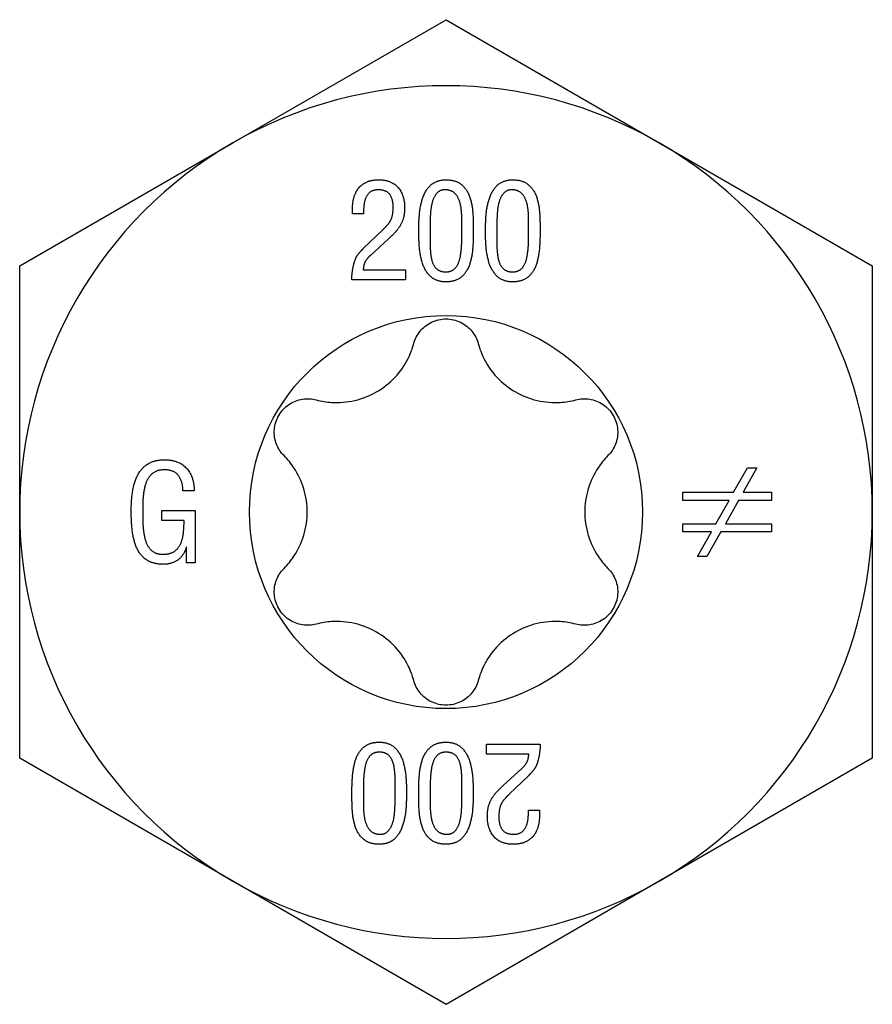
# Model space of a CAD drawing. Units: millimetres. Extents: x -35 to 86, y -434 to 6.
# Drawn here: x -7 to 7, y -279 to -262 of the extents above; entities that cross this region are included whole.
import ezdxf

# ---------------------------------------------------------------- set-up
doc = ezdxf.new("R2010")
doc.units = ezdxf.units.MM

# ---------------------------------------------------------------- blocks, each defined once
blk = doc.blocks.new('SSH100x200-Top')
at = {"layer": ''}
for p, q in [((-3.725, 6.452), (0, 8.603)), ((0, 8.603), (3.725, 6.452)), ((-7.45, 4.301), (-3.725, 6.452)), ((3.725, 6.452), (7.45, 4.301)), ((-1.633, 5.211), (-1.633, 5.319)), ((-1.439, 5.211), (-1.633, 5.211)), ((-1.439, 4.61), (-1.106, 4.932)), ((-1.006, 4.772), (-1.321, 4.485)), ((-7.45, 0), (-7.45, 4.301)), ((-1.446, 4.231), (-0.708, 4.231)), ((-0.708, 4.231), (-0.708, 4.056)), ((7.45, 4.301), (7.45, 0)), ((-0.708, 4.056), (-1.647, 4.056)), ((5.027, 0.345), (5.269, 0.775)), ((5.434, 0.775), (5.192, 0.345)), ((5.269, 0.775), (5.434, 0.775)), ((-4.401, 0.37), (-4.598, 0.37)), ((4.138, 0.204), (4.138, 0.345)), ((4.138, 0.345), (5.027, 0.345)), ((5.192, 0.345), (5.687, 0.345)), ((5.687, 0.345), (5.687, 0.204)), ((4.948, 0.204), (4.138, 0.204)), ((4.717, -0.206), (4.948, 0.204)), ((5.112, 0.204), (4.885, -0.206)), ((5.687, 0.204), (5.112, 0.204)), ((-7.45, -4.301), (-7.45, 0)), ((-4.968, -0.148), (-4.968, 0.027)), ((-4.968, 0.027), (-4.384, 0.027)), ((-4.384, 0.027), (-4.384, -0.886)), ((7.45, 0), (7.45, -4.301)), ((-4.578, -0.148), (-4.968, -0.148)), ((4.138, -0.347), (4.138, -0.206)), ((4.138, -0.206), (4.717, -0.206)), ((4.885, -0.206), (5.687, -0.206)), ((5.687, -0.206), (5.687, -0.347)), ((4.637, -0.347), (4.138, -0.347)), ((4.397, -0.775), (4.637, -0.347)), ((4.801, -0.347), (4.559, -0.775)), ((5.687, -0.347), (4.801, -0.347)), ((-4.534, -0.613), (-4.538, -0.613)), ((-4.534, -0.886), (-4.534, -0.613)), ((4.559, -0.775), (4.397, -0.775)), ((-4.384, -0.886), (-4.534, -0.886)), ((0.708, -4.056), (1.647, -4.056)), ((0.708, -4.231), (0.708, -4.056)), ((-3.725, -6.452), (-7.45, -4.301)), ((1.446, -4.231), (0.708, -4.231)), ((7.45, -4.301), (3.725, -6.452)), ((1.006, -4.772), (1.321, -4.485)), ((1.439, -4.61), (1.106, -4.932)), ((1.439, -5.211), (1.633, -5.211)), ((1.633, -5.211), (1.633, -5.319)), ((0, -8.603), (-3.725, -6.452)), ((3.725, -6.452), (0, -8.603))]:
    blk.add_line(p, q, dxfattribs=at)
blk.add_circle((0, 0), 3.435, dxfattribs=at)
for start, end in [(60, 120), (120, 180), (0, 60), (180, 240), (300, 0), (240, 300)]:
    blk.add_arc((0, 0), 7.45, start, end, dxfattribs=at)
for points in [[(-1.521, 5.668), (-1.483, 5.714), (-1.319, 5.803), (-1.174, 5.806)], [(-1.174, 5.806), (-0.949, 5.803), (-0.723, 5.539), (-0.723, 5.319)], [(-0.476, 4.916), (-0.477, 5.042), (-0.453, 5.344), (-0.363, 5.622), (-0.169, 5.803), (0, 5.806)], [(0, 5.806), (0.181, 5.803), (0.38, 5.625), (0.463, 5.348), (0.479, 5.045), (0.477, 4.916)], [(0.691, 4.916), (0.689, 5.042), (0.713, 5.344), (0.804, 5.622), (0.997, 5.803), (1.167, 5.806)], [(1.167, 5.806), (1.347, 5.803), (1.547, 5.625), (1.63, 5.348), (1.645, 5.045), (1.644, 4.916)], [(-1.633, 5.319), (-1.633, 5.415), (-1.581, 5.593), (-1.521, 5.668)], [(-1.182, 5.631), (-1.301, 5.628), (-1.412, 5.498), (-1.444, 5.306), (-1.439, 5.211)], [(-0.924, 5.323), (-0.921, 5.459), (-1.037, 5.628), (-1.182, 5.631)], [(0, 5.631), (-0.092, 5.635), (-0.202, 5.531), (-0.258, 5.36), (-0.277, 5.166), (-0.277, 4.997), (-0.275, 4.947)], [(0.277, 4.947), (0.278, 5.042), (0.274, 5.269), (0.23, 5.48), (0.112, 5.621), (0, 5.631)], [(1.167, 5.631), (1.075, 5.635), (0.965, 5.531), (0.908, 5.36), (0.89, 5.166), (0.89, 4.997), (0.891, 4.947)], [(1.444, 4.947), (1.445, 5.042), (1.441, 5.269), (1.397, 5.48), (1.278, 5.621), (1.167, 5.631)], [(-1.106, 4.932), (-1.038, 4.995), (-0.958, 5.101), (-0.924, 5.228), (-0.924, 5.323)], [(-0.723, 5.319), (-0.723, 5.192), (-0.79, 5.007), (-0.915, 4.853), (-1.006, 4.772)], [(0, 4.021), (-0.174, 4.024), (-0.369, 4.21), (-0.456, 4.495), (-0.477, 4.798), (-0.476, 4.916)], [(-0.275, 4.947), (-0.277, 4.819), (-0.278, 4.558), (-0.239, 4.334), (-0.12, 4.197), (0, 4.196)], [(0, 4.196), (0.107, 4.197), (0.223, 4.334), (0.27, 4.558), (0.278, 4.819), (0.277, 4.947)], [(0.477, 4.916), (0.479, 4.765), (0.455, 4.453), (0.364, 4.187), (0.169, 4.024), (0, 4.021)], [(1.167, 4.021), (0.993, 4.024), (0.798, 4.21), (0.71, 4.495), (0.689, 4.798), (0.691, 4.916)], [(0.891, 4.947), (0.89, 4.819), (0.888, 4.558), (0.928, 4.334), (1.047, 4.197), (1.167, 4.196)], [(1.167, 4.196), (1.274, 4.197), (1.39, 4.334), (1.436, 4.558), (1.445, 4.819), (1.444, 4.947)], [(1.644, 4.916), (1.645, 4.765), (1.621, 4.453), (1.531, 4.187), (1.336, 4.024), (1.167, 4.021)], [(-1.576, 4.435), (-1.556, 4.48), (-1.479, 4.572), (-1.439, 4.61)], [(-1.321, 4.485), (-1.383, 4.43), (-1.444, 4.312), (-1.446, 4.231)], [(-1.647, 4.056), (-1.645, 4.151), (-1.614, 4.341), (-1.576, 4.435)], [(-5.5, 0.016), (-5.502, 0.171), (-5.461, 0.486), (-5.341, 0.75), (-5.11, 0.911), (-4.921, 0.914)], [(-4.921, 0.914), (-4.67, 0.911), (-4.4, 0.619), (-4.401, 0.37)], [(-4.913, 0.739), (-5.054, 0.739), (-5.215, 0.6), (-5.286, 0.376), (-5.301, 0.123), (-5.3, 0.008)], [(-4.598, 0.37), (-4.598, 0.534), (-4.747, 0.733), (-4.913, 0.739)], [(-4.941, -0.914), (-5.134, -0.911), (-5.36, -0.742), (-5.469, -0.465), (-5.502, -0.141), (-5.5, 0.016)], [(-5.3, 0.008), (-5.301, -0.095), (-5.291, -0.343), (-5.235, -0.575), (-5.096, -0.73), (-4.968, -0.739)], [(-4.968, -0.739), (-4.835, -0.743), (-4.675, -0.641), (-4.599, -0.466), (-4.577, -0.254), (-4.578, -0.148)], [(-4.538, -0.613), (-4.579, -0.761), (-4.793, -0.914), (-4.941, -0.914)], [(-1.644, -4.916), (-1.645, -4.765), (-1.621, -4.453), (-1.531, -4.187), (-1.336, -4.024), (-1.167, -4.021)], [(-1.167, -4.021), (-0.993, -4.024), (-0.798, -4.21), (-0.71, -4.495), (-0.689, -4.798), (-0.691, -4.916)], [(-0.477, -4.916), (-0.479, -4.765), (-0.455, -4.453), (-0.364, -4.187), (-0.169, -4.024), (0, -4.021)], [(0, -4.021), (0.174, -4.024), (0.369, -4.21), (0.456, -4.495), (0.477, -4.798), (0.476, -4.916)], [(1.647, -4.056), (1.645, -4.151), (1.614, -4.341), (1.576, -4.435)], [(-1.167, -4.196), (-1.274, -4.197), (-1.39, -4.334), (-1.436, -4.558), (-1.445, -4.819), (-1.444, -4.947)], [(-0.891, -4.947), (-0.89, -4.819), (-0.888, -4.558), (-0.928, -4.334), (-1.047, -4.197), (-1.167, -4.196)], [(0, -4.196), (-0.107, -4.197), (-0.223, -4.334), (-0.27, -4.558), (-0.278, -4.819), (-0.277, -4.947)], [(0.275, -4.947), (0.277, -4.819), (0.278, -4.558), (0.239, -4.334), (0.12, -4.197), (0, -4.196)], [(1.321, -4.485), (1.383, -4.43), (1.444, -4.312), (1.446, -4.231)], [(1.576, -4.435), (1.556, -4.48), (1.479, -4.572), (1.439, -4.61)], [(0.723, -5.319), (0.723, -5.192), (0.79, -5.007), (0.915, -4.853), (1.006, -4.772)], [(-1.167, -5.806), (-1.347, -5.803), (-1.547, -5.625), (-1.63, -5.348), (-1.645, -5.045), (-1.644, -4.916)], [(-1.444, -4.947), (-1.445, -5.042), (-1.441, -5.269), (-1.397, -5.48), (-1.278, -5.621), (-1.167, -5.631)], [(-0.691, -4.916), (-0.689, -5.042), (-0.713, -5.344), (-0.804, -5.622), (-0.997, -5.803), (-1.167, -5.806)], [(-1.167, -5.631), (-1.075, -5.635), (-0.965, -5.531), (-0.908, -5.36), (-0.89, -5.166), (-0.89, -4.997), (-0.891, -4.947)], [(0, -5.806), (-0.181, -5.803), (-0.38, -5.625), (-0.463, -5.348), (-0.479, -5.045), (-0.477, -4.916)], [(-0.277, -4.947), (-0.278, -5.042), (-0.274, -5.269), (-0.23, -5.48), (-0.112, -5.621), (0, -5.631)], [(0.476, -4.916), (0.477, -5.042), (0.453, -5.344), (0.363, -5.622), (0.169, -5.803), (0, -5.806)], [(0, -5.631), (0.092, -5.635), (0.202, -5.531), (0.258, -5.36), (0.277, -5.166), (0.277, -4.997), (0.275, -4.947)], [(1.106, -4.932), (1.038, -4.995), (0.958, -5.101), (0.924, -5.228), (0.924, -5.323)], [(1.174, -5.806), (0.949, -5.803), (0.723, -5.539), (0.723, -5.319)], [(0.924, -5.323), (0.921, -5.459), (1.037, -5.628), (1.182, -5.631)], [(1.182, -5.631), (1.301, -5.628), (1.412, -5.498), (1.444, -5.306), (1.439, -5.211)], [(1.633, -5.319), (1.633, -5.415), (1.581, -5.593), (1.521, -5.668)], [(1.521, -5.668), (1.483, -5.714), (1.319, -5.803), (1.174, -5.806)]]:
    blk.add_open_spline(points, degree=2, dxfattribs=at)
for points, knots in [([(-0.563, 2.945), (-0.541, 3.023), (-0.503, 3.097), (-0.402, 3.223), (-0.332, 3.279), (-0.173, 3.356), (-0.085, 3.375), (0.085, 3.375), (0.173, 3.356), (0.332, 3.279), (0.402, 3.223), (0.503, 3.097), (0.541, 3.023), (0.563, 2.945)], [0.028223, 0.028223, 0.028223, 0.028223, 0.0525932, 0.0525932, 0.0779683, 0.0779683, 0.1033434, 0.1033434, 0.1287185, 0.1287185, 0.1540936, 0.1540936, 0.1784639, 0.1784639, 0.1784639, 0.1784639]), ([(-2.269, 1.96), (-2.177, 1.935), (-2.085, 1.921), (-1.869, 1.908), (-1.73, 1.918), (-1.458, 1.981), (-1.326, 2.034), (-1.099, 2.166), (-0.986, 2.253), (-0.796, 2.457), (-0.718, 2.572), (-0.621, 2.766), (-0.587, 2.853), (-0.563, 2.945)], [0.0579032, 0.0579032, 0.0579032, 0.0579032, 0.0857843, 0.0857843, 0.1251708, 0.1251708, 0.1645574, 0.1645574, 0.2039439, 0.2039439, 0.2433305, 0.2433305, 0.2712116, 0.2712116, 0.2712116, 0.2712116]), ([(0.563, 2.945), (0.587, 2.853), (0.621, 2.766), (0.718, 2.572), (0.796, 2.457), (0.986, 2.253), (1.099, 2.166), (1.326, 2.034), (1.458, 1.981), (1.73, 1.918), (1.869, 1.908), (2.085, 1.921), (2.177, 1.935), (2.269, 1.96)], [0.0579032, 0.0579032, 0.0579032, 0.0579032, 0.0857843, 0.0857843, 0.1251708, 0.1251708, 0.1645574, 0.1645574, 0.2039439, 0.2039439, 0.2433305, 0.2433305, 0.2712116, 0.2712116, 0.2712116, 0.2712116]), ([(-2.831, 0.985), (-2.889, 1.043), (-2.934, 1.113), (-2.992, 1.264), (-3.006, 1.352), (-2.993, 1.528), (-2.965, 1.614), (-2.881, 1.761), (-2.819, 1.828), (-2.674, 1.927), (-2.59, 1.959), (-2.431, 1.984), (-2.347, 1.98), (-2.269, 1.96)], [0.028223, 0.028223, 0.028223, 0.028223, 0.0525932, 0.0525932, 0.0779683, 0.0779683, 0.1033434, 0.1033434, 0.1287185, 0.1287185, 0.1540936, 0.1540936, 0.1784639, 0.1784639, 0.1784639, 0.1784639]), ([(2.269, 1.96), (2.347, 1.98), (2.431, 1.984), (2.59, 1.959), (2.674, 1.927), (2.819, 1.828), (2.881, 1.761), (2.965, 1.614), (2.993, 1.528), (3.006, 1.352), (2.992, 1.264), (2.934, 1.113), (2.889, 1.043), (2.831, 0.985)], [0.028223, 0.028223, 0.028223, 0.028223, 0.0525932, 0.0525932, 0.0779683, 0.0779683, 0.1033434, 0.1033434, 0.1287185, 0.1287185, 0.1540936, 0.1540936, 0.1784639, 0.1784639, 0.1784639, 0.1784639]), ([(-2.831, -0.985), (-2.765, -0.918), (-2.706, -0.845), (-2.587, -0.665), (-2.526, -0.539), (-2.445, -0.272), (-2.425, -0.131), (-2.425, 0.131), (-2.445, 0.272), (-2.526, 0.539), (-2.587, 0.665), (-2.706, 0.845), (-2.765, 0.918), (-2.831, 0.985)], [0.0579032, 0.0579032, 0.0579032, 0.0579032, 0.0857843, 0.0857843, 0.1251708, 0.1251708, 0.1645574, 0.1645574, 0.2039439, 0.2039439, 0.2433305, 0.2433305, 0.2712116, 0.2712116, 0.2712116, 0.2712116]), ([(2.831, 0.985), (2.765, 0.918), (2.706, 0.845), (2.587, 0.665), (2.526, 0.539), (2.445, 0.272), (2.425, 0.131), (2.425, -0.131), (2.445, -0.272), (2.526, -0.539), (2.587, -0.665), (2.706, -0.845), (2.765, -0.918), (2.831, -0.985)], [0.0579032, 0.0579032, 0.0579032, 0.0579032, 0.0857843, 0.0857843, 0.1251708, 0.1251708, 0.1645574, 0.1645574, 0.2039439, 0.2039439, 0.2433305, 0.2433305, 0.2712116, 0.2712116, 0.2712116, 0.2712116]), ([(-2.269, -1.96), (-2.347, -1.98), (-2.431, -1.984), (-2.59, -1.959), (-2.674, -1.927), (-2.819, -1.828), (-2.881, -1.761), (-2.965, -1.614), (-2.993, -1.528), (-3.006, -1.352), (-2.992, -1.264), (-2.934, -1.113), (-2.889, -1.043), (-2.831, -0.985)], [0.028223, 0.028223, 0.028223, 0.028223, 0.0525932, 0.0525932, 0.0779683, 0.0779683, 0.1033434, 0.1033434, 0.1287185, 0.1287185, 0.1540936, 0.1540936, 0.1784639, 0.1784639, 0.1784639, 0.1784639]), ([(2.831, -0.985), (2.889, -1.043), (2.934, -1.113), (2.992, -1.264), (3.006, -1.352), (2.993, -1.528), (2.965, -1.614), (2.881, -1.761), (2.819, -1.828), (2.674, -1.927), (2.59, -1.959), (2.431, -1.984), (2.347, -1.98), (2.269, -1.96)], [0.028223, 0.028223, 0.028223, 0.028223, 0.0525932, 0.0525932, 0.0779683, 0.0779683, 0.1033434, 0.1033434, 0.1287185, 0.1287185, 0.1540936, 0.1540936, 0.1784639, 0.1784639, 0.1784639, 0.1784639]), ([(-0.563, -2.945), (-0.587, -2.853), (-0.621, -2.766), (-0.718, -2.572), (-0.796, -2.457), (-0.986, -2.253), (-1.099, -2.166), (-1.326, -2.034), (-1.458, -1.981), (-1.73, -1.918), (-1.869, -1.908), (-2.085, -1.921), (-2.177, -1.935), (-2.269, -1.96)], [0.0579032, 0.0579032, 0.0579032, 0.0579032, 0.0857843, 0.0857843, 0.1251708, 0.1251708, 0.1645574, 0.1645574, 0.2039439, 0.2039439, 0.2433305, 0.2433305, 0.2712116, 0.2712116, 0.2712116, 0.2712116]), ([(2.269, -1.96), (2.177, -1.935), (2.085, -1.921), (1.869, -1.908), (1.73, -1.918), (1.458, -1.981), (1.326, -2.034), (1.099, -2.166), (0.986, -2.253), (0.796, -2.457), (0.718, -2.572), (0.621, -2.766), (0.587, -2.853), (0.563, -2.945)], [0.0579032, 0.0579032, 0.0579032, 0.0579032, 0.0857843, 0.0857843, 0.1251708, 0.1251708, 0.1645574, 0.1645574, 0.2039439, 0.2039439, 0.2433305, 0.2433305, 0.2712116, 0.2712116, 0.2712116, 0.2712116]), ([(0.563, -2.945), (0.541, -3.023), (0.503, -3.097), (0.402, -3.223), (0.332, -3.279), (0.173, -3.356), (0.085, -3.375), (-0.085, -3.375), (-0.173, -3.356), (-0.332, -3.279), (-0.402, -3.223), (-0.503, -3.097), (-0.541, -3.023), (-0.563, -2.945)], [0.028223, 0.028223, 0.028223, 0.028223, 0.0525932, 0.0525932, 0.0779683, 0.0779683, 0.1033434, 0.1033434, 0.1287185, 0.1287185, 0.1540936, 0.1540936, 0.1784639, 0.1784639, 0.1784639, 0.1784639])]:
    blk.add_open_spline(points, degree=3, knots=knots, dxfattribs=at)

msp = doc.modelspace()

# ---------------------------------------------------------------- block references
msp.add_blockref('SSH100x200-Top', (0, -270.403))

doc.saveas('drawing.dxf')
